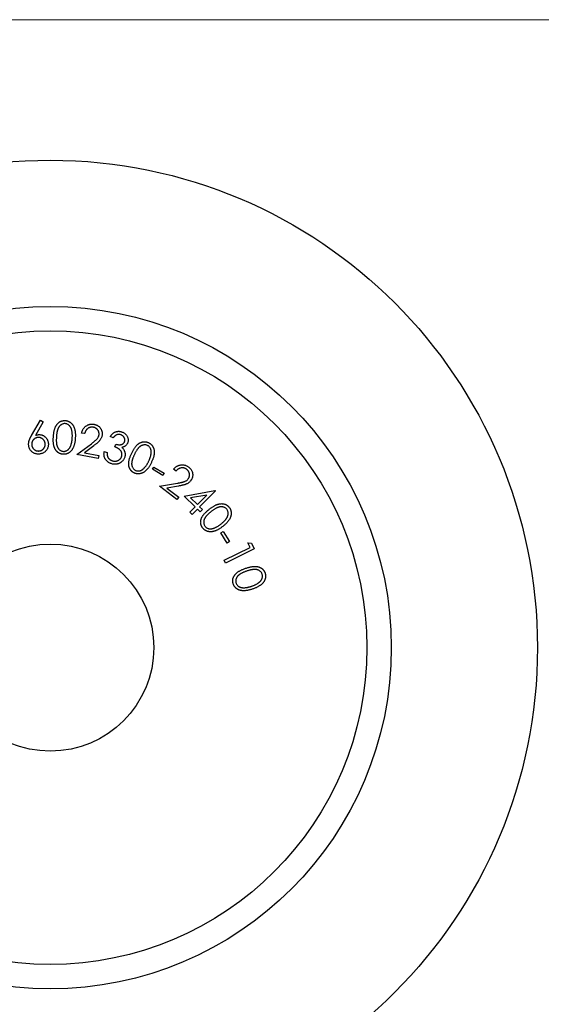
# Model space of a CAD drawing. Units: millimetres. Extents: x 3 to 195, y 3 to 137.
# Drawn here: x 89 to 111, y 96 to 137 of the extents above; entities that cross this region are included whole.
import ezdxf

# ---------------------------------------------------------------- set-up
doc = ezdxf.new("R2010")
doc.units = ezdxf.units.MM
doc.header["$LTSCALE"] = 0.666667

msp = doc.modelspace()

# ---------------------------------------------------------------- linework, layer by layer
at = {"color": 7, "linetype": 'Continuous', "lineweight": 18}
msp.add_line((194.667, 136.667), (3.333, 136.667), dxfattribs=at)
at = {"color": 7, "linetype": 'Continuous', "lineweight": 25}
for p, q in [((89.65, 119.611), (90.011, 120.232)), ((90.123, 120.168), (89.803, 119.607)), ((90.011, 120.232), (90.123, 120.168)), ((91.827, 119.682), (91.703, 119.705)), ((91.511, 118.823), (92.102, 119.267)), ((93.002, 119.515), (92.875, 119.558)), ((93.071, 119.134), (93.109, 119.248)), ((92.388, 118.664), (91.511, 118.823)), ((92.199, 119.185), (91.815, 118.897)), ((91.815, 118.897), (92.411, 118.789)), ((92.411, 118.789), (92.388, 118.664)), ((92.627, 118.95), (92.749, 118.909)), ((94.617, 118.219), (94.673, 118.312)), ((95.036, 117.963), (94.617, 118.219)), ((94.673, 118.312), (95.092, 118.055)), ((95.092, 118.055), (95.036, 117.963)), ((95.577, 118.145), (95.476, 118.222)), ((94.902, 117.522), (95.632, 117.648)), ((95.613, 116.977), (94.902, 117.522)), ((95.683, 117.531), (95.207, 117.449)), ((95.207, 117.449), (95.691, 117.079)), ((95.916, 117.122), (97.175, 117.348)), ((97.194, 117.329), (96.547, 116.676)), ((97.175, 117.348), (97.194, 117.329)), ((95.691, 117.079), (95.613, 116.977)), ((96.365, 116.678), (95.916, 117.122)), ((96.84, 117.159), (96.177, 117.042)), ((96.177, 117.042), (96.453, 116.768)), ((96.453, 116.768), (96.84, 117.159)), ((96.149, 116.46), (96.365, 116.678)), ((96.242, 116.368), (96.149, 116.46)), ((96.458, 116.586), (96.242, 116.368)), ((96.572, 116.473), (96.458, 116.586)), ((96.547, 116.676), (96.661, 116.563)), ((96.661, 116.563), (96.572, 116.473)), ((97.418, 115.607), (97.51, 115.664)), ((97.679, 115.192), (97.418, 115.607)), ((97.51, 115.664), (97.771, 115.25)), ((97.771, 115.25), (97.679, 115.192)), ((98.617, 115.014), (98.525, 115.2)), ((98.525, 115.2), (98.675, 115.187)), ((98.675, 115.187), (98.791, 114.954)), ((97.551, 114.485), (98.617, 115.014)), ((98.791, 114.954), (97.609, 114.368)), ((97.609, 114.368), (97.551, 114.485))]:
    msp.add_line(p, q, dxfattribs=at)
for radius in [20, 14, 13, 4.25]:
    msp.add_circle((90.416, 110.901), radius, dxfattribs=at)
for points, knots in [([(90.543, 119.555), (90.545, 119.576), (90.548, 119.617), (90.555, 119.676), (90.562, 119.732), (90.572, 119.784), (90.583, 119.832), (90.596, 119.876), (90.61, 119.916), (90.625, 119.953), (90.643, 119.987), (90.661, 120.018), (90.68, 120.047), (90.701, 120.074), (90.723, 120.099), (90.747, 120.121), (90.772, 120.141), (90.798, 120.159), (90.825, 120.174), (90.853, 120.188), (90.881, 120.199), (90.91, 120.207), (90.939, 120.213), (90.97, 120.217), (91, 120.218), (91.021, 120.217), (91.031, 120.217)], [0, 0, 0, 0, 0.068388, 0.132948, 0.193709, 0.250508, 0.30373, 0.353501, 0.39961, 0.442599, 0.483078, 0.522232, 0.560205, 0.596532, 0.632427, 0.667481, 0.701883, 0.736124, 0.769733, 0.802786, 0.835607, 0.867791, 0.90032, 0.933219, 0.96619, 1, 1, 1, 1]), ([(91.028, 120.091), (91.013, 120.092), (90.984, 120.092), (90.941, 120.083), (90.899, 120.068), (90.865, 120.048), (90.839, 120.03), (90.82, 120.013), (90.802, 119.996), (90.786, 119.976), (90.77, 119.954), (90.756, 119.931), (90.742, 119.906), (90.73, 119.878), (90.718, 119.848), (90.708, 119.815), (90.698, 119.778), (90.69, 119.738), (90.683, 119.695), (90.677, 119.647), (90.672, 119.597), (90.669, 119.562), (90.668, 119.544)], [0, 0, 0, 0, 0.059339, 0.118723, 0.179272, 0.243259, 0.276693, 0.310282, 0.34456, 0.379995, 0.416035, 0.453577, 0.492266, 0.532895, 0.576296, 0.623666, 0.675261, 0.731381, 0.791569, 0.856498, 0.925973, 1, 1, 1, 1]), ([(91.318, 119.501), (91.319, 119.517), (91.321, 119.548), (91.321, 119.595), (91.321, 119.639), (91.319, 119.681), (91.316, 119.721), (91.31, 119.759), (91.304, 119.795), (91.296, 119.828), (91.286, 119.86), (91.276, 119.889), (91.264, 119.916), (91.251, 119.941), (91.237, 119.965), (91.221, 119.986), (91.205, 120.005), (91.182, 120.027), (91.151, 120.051), (91.111, 120.072), (91.07, 120.086), (91.042, 120.09), (91.028, 120.091)], [0, 0, 0, 0, 0.066373, 0.12976, 0.19024, 0.247896, 0.302784, 0.354717, 0.404375, 0.451367, 0.496046, 0.538775, 0.579005, 0.617884, 0.655088, 0.690581, 0.724991, 0.758547, 0.822431, 0.883188, 0.94171, 1, 1, 1, 1]), ([(91.031, 120.217), (91.042, 120.216), (91.063, 120.214), (91.093, 120.209), (91.123, 120.201), (91.152, 120.191), (91.18, 120.179), (91.207, 120.164), (91.233, 120.147), (91.258, 120.128), (91.282, 120.107), (91.305, 120.083), (91.326, 120.057), (91.345, 120.029), (91.363, 119.999), (91.38, 119.967), (91.394, 119.932), (91.408, 119.895), (91.42, 119.855), (91.429, 119.813), (91.436, 119.767), (91.442, 119.719), (91.445, 119.667), (91.446, 119.612), (91.445, 119.555), (91.443, 119.515), (91.442, 119.495)], [0, 0, 0, 0, 0.0340188, 0.0672692, 0.1001759, 0.1330088, 0.1656142, 0.198575, 0.231712, 0.2656165, 0.2998664, 0.334871, 0.3704532, 0.4070608, 0.4448161, 0.4837404, 0.5240011, 0.5661141, 0.6103034, 0.6569499, 0.7065159, 0.7588765, 0.8144453, 0.8730489, 0.9347761, 1, 1, 1, 1]), ([(91.703, 119.705), (91.707, 119.72), (91.714, 119.75), (91.729, 119.794), (91.747, 119.835), (91.769, 119.873), (91.794, 119.908), (91.822, 119.94), (91.853, 119.97), (91.888, 119.996), (91.924, 120.019), (91.962, 120.038), (92.001, 120.053), (92.041, 120.064), (92.083, 120.07), (92.125, 120.072), (92.169, 120.07), (92.198, 120.066), (92.213, 120.063)], [0, 0, 0, 0, 0.0684904, 0.1347468, 0.1989891, 0.261374, 0.3232138, 0.3848885, 0.4467106, 0.5092995, 0.5718767, 0.6324615, 0.692491, 0.7520051, 0.8118597, 0.8730139, 0.9352914, 1, 1, 1, 1]), ([(92.213, 120.063), (92.227, 120.06), (92.255, 120.054), (92.296, 120.042), (92.334, 120.025), (92.369, 120.006), (92.401, 119.983), (92.431, 119.958), (92.457, 119.928), (92.481, 119.897), (92.501, 119.863), (92.518, 119.828), (92.531, 119.792), (92.54, 119.756), (92.546, 119.719), (92.548, 119.682), (92.547, 119.643), (92.543, 119.618), (92.541, 119.605)], [0, 0, 0, 0, 0.0703273, 0.1373947, 0.2024209, 0.2658876, 0.3281048, 0.3898121, 0.4520506, 0.5155005, 0.5787114, 0.6398726, 0.7000504, 0.7591373, 0.8179342, 0.8773557, 0.9379965, 1, 1, 1, 1]), ([(89.526, 119.217), (89.525, 119.231), (89.524, 119.258), (89.528, 119.301), (89.536, 119.345), (89.545, 119.382), (89.555, 119.413), (89.564, 119.437), (89.575, 119.463), (89.586, 119.49), (89.6, 119.519), (89.616, 119.548), (89.632, 119.579), (89.644, 119.6), (89.65, 119.611)], [0, 0, 0, 0, 0.097446, 0.198964, 0.304338, 0.415286, 0.473715, 0.536366, 0.602753, 0.67387, 0.749141, 0.828091, 0.911869, 1, 1, 1, 1]), ([(89.803, 119.607), (89.814, 119.611), (89.837, 119.62), (89.871, 119.63), (89.903, 119.637), (89.925, 119.639), (89.936, 119.64)], [0, 0, 0, 0, 0.269331, 0.52469, 0.766991, 1, 1, 1, 1]), ([(89.936, 119.64), (89.948, 119.64), (89.974, 119.641), (90.011, 119.638), (90.048, 119.632), (90.082, 119.621), (90.116, 119.607), (90.149, 119.59), (90.18, 119.569), (90.209, 119.544), (90.237, 119.517), (90.261, 119.488), (90.282, 119.456), (90.299, 119.423), (90.314, 119.388), (90.324, 119.351), (90.332, 119.312), (90.335, 119.286), (90.336, 119.272)], [0, 0, 0, 0, 0.063471, 0.125366, 0.185804, 0.245622, 0.30568, 0.366177, 0.428207, 0.491917, 0.556284, 0.618762, 0.680666, 0.742528, 0.804539, 0.867962, 0.932676, 1, 1, 1, 1]), ([(92.183, 119.942), (92.173, 119.944), (92.153, 119.947), (92.124, 119.948), (92.095, 119.947), (92.066, 119.943), (92.039, 119.935), (92.013, 119.926), (91.987, 119.913), (91.962, 119.897), (91.939, 119.879), (91.917, 119.858), (91.897, 119.835), (91.879, 119.809), (91.864, 119.781), (91.849, 119.75), (91.837, 119.717), (91.83, 119.694), (91.827, 119.682)], [0, 0, 0, 0, 0.0626418, 0.1231275, 0.1819964, 0.2398328, 0.2967585, 0.3542845, 0.4121913, 0.4713241, 0.5316557, 0.5927138, 0.6543343, 0.7182456, 0.7839602, 0.8525039, 0.9245528, 1, 1, 1, 1]), ([(92.102, 119.267), (92.116, 119.278), (92.143, 119.298), (92.183, 119.328), (92.218, 119.357), (92.25, 119.383), (92.278, 119.408), (92.302, 119.43), (92.323, 119.45), (92.345, 119.474), (92.367, 119.504), (92.389, 119.543), (92.405, 119.583), (92.412, 119.611), (92.415, 119.625)], [0, 0, 0, 0, 0.1101286, 0.2115767, 0.3042728, 0.3890982, 0.4649082, 0.5325596, 0.5916936, 0.6424322, 0.7339887, 0.8232357, 0.9109664, 1, 1, 1, 1]), ([(92.415, 119.625), (92.416, 119.634), (92.419, 119.652), (92.42, 119.678), (92.418, 119.705), (92.413, 119.73), (92.406, 119.755), (92.396, 119.78), (92.384, 119.804), (92.368, 119.828), (92.351, 119.85), (92.332, 119.87), (92.311, 119.888), (92.289, 119.903), (92.265, 119.916), (92.239, 119.927), (92.212, 119.936), (92.193, 119.94), (92.183, 119.942)], [0, 0, 0, 0, 0.0625091, 0.1232506, 0.1829021, 0.2420946, 0.3020573, 0.3622624, 0.4247273, 0.4892245, 0.5540836, 0.617206, 0.6796354, 0.7416115, 0.8041206, 0.8677402, 0.9328291, 1, 1, 1, 1]), ([(92.541, 119.605), (92.537, 119.587), (92.53, 119.551), (92.51, 119.501), (92.484, 119.453), (92.457, 119.415), (92.431, 119.385), (92.408, 119.361), (92.382, 119.335), (92.352, 119.309), (92.319, 119.28), (92.282, 119.25), (92.242, 119.218), (92.213, 119.197), (92.199, 119.185)], [0, 0, 0, 0, 0.099135, 0.19621, 0.29373, 0.392584, 0.446022, 0.505392, 0.571495, 0.644097, 0.722884, 0.808622, 0.900985, 1, 1, 1, 1]), ([(92.875, 119.558), (92.883, 119.569), (92.897, 119.592), (92.92, 119.623), (92.944, 119.651), (92.971, 119.677), (92.997, 119.7), (93.026, 119.72), (93.056, 119.736), (93.086, 119.751), (93.118, 119.762), (93.15, 119.77), (93.182, 119.775), (93.214, 119.777), (93.247, 119.776), (93.28, 119.773), (93.313, 119.766), (93.335, 119.759), (93.346, 119.756)], [0, 0, 0, 0, 0.073161, 0.142986, 0.21029, 0.27572, 0.339352, 0.40101, 0.462534, 0.523361, 0.583549, 0.642544, 0.701037, 0.758874, 0.817556, 0.877073, 0.9375, 1, 1, 1, 1]), ([(93.306, 119.635), (93.292, 119.639), (93.267, 119.646), (93.227, 119.649), (93.189, 119.647), (93.158, 119.638), (93.133, 119.629), (93.115, 119.619), (93.096, 119.607), (93.077, 119.593), (93.059, 119.577), (93.04, 119.558), (93.021, 119.538), (93.008, 119.523), (93.002, 119.515)], [0, 0, 0, 0, 0.116839, 0.227516, 0.335811, 0.44496, 0.501187, 0.560971, 0.623401, 0.690301, 0.76098, 0.835736, 0.915888, 1, 1, 1, 1]), ([(93.467, 119.36), (93.469, 119.366), (93.473, 119.38), (93.477, 119.4), (93.478, 119.42), (93.477, 119.441), (93.473, 119.461), (93.467, 119.482), (93.459, 119.502), (93.449, 119.522), (93.437, 119.541), (93.424, 119.559), (93.408, 119.576), (93.391, 119.59), (93.372, 119.604), (93.351, 119.616), (93.329, 119.626), (93.314, 119.632), (93.306, 119.635)], [0, 0, 0, 0, 0.058845, 0.117125, 0.173923, 0.230721, 0.289001, 0.347846, 0.408825, 0.472239, 0.536635, 0.600522, 0.663884, 0.727915, 0.792552, 0.859757, 0.928199, 1, 1, 1, 1]), ([(93.346, 119.756), (93.362, 119.75), (93.393, 119.738), (93.436, 119.714), (93.476, 119.685), (93.513, 119.652), (93.544, 119.615), (93.57, 119.575), (93.59, 119.533), (93.603, 119.489), (93.611, 119.444), (93.612, 119.4), (93.608, 119.357), (93.6, 119.33), (93.596, 119.316)], [0, 0, 0, 0, 0.089469, 0.177834, 0.265142, 0.353383, 0.440536, 0.524517, 0.60693, 0.688958, 0.769953, 0.847456, 0.923928, 1, 1, 1, 1]), ([(89.951, 118.84), (89.933, 118.84), (89.898, 118.839), (89.845, 118.845), (89.795, 118.859), (89.746, 118.879), (89.7, 118.905), (89.659, 118.936), (89.622, 118.974), (89.591, 119.017), (89.565, 119.064), (89.545, 119.113), (89.531, 119.164), (89.527, 119.199), (89.526, 119.217)], [0, 0, 0, 0, 0.08425, 0.167018, 0.248964, 0.332249, 0.415225, 0.497133, 0.579537, 0.66404, 0.748681, 0.832355, 0.915517, 1, 1, 1, 1]), ([(89.912, 119.522), (89.902, 119.522), (89.884, 119.52), (89.857, 119.514), (89.831, 119.506), (89.807, 119.496), (89.784, 119.483), (89.761, 119.467), (89.741, 119.449), (89.721, 119.429), (89.703, 119.407), (89.689, 119.384), (89.676, 119.36), (89.666, 119.335), (89.659, 119.31), (89.654, 119.283), (89.652, 119.255), (89.653, 119.237), (89.653, 119.227)], [0, 0, 0, 0, 0.0647483, 0.1273619, 0.1884085, 0.2496178, 0.3102223, 0.3716809, 0.4340912, 0.4989105, 0.5636531, 0.6264518, 0.688078, 0.7490552, 0.8101681, 0.8717345, 0.9350444, 1, 1, 1, 1]), ([(89.653, 119.227), (89.654, 119.218), (89.656, 119.199), (89.661, 119.172), (89.669, 119.147), (89.68, 119.122), (89.693, 119.099), (89.709, 119.077), (89.726, 119.056), (89.747, 119.037), (89.768, 119.019), (89.791, 119.004), (89.815, 118.992), (89.84, 118.982), (89.866, 118.974), (89.892, 118.97), (89.92, 118.968), (89.938, 118.968), (89.948, 118.969)], [0, 0, 0, 0, 0.064909, 0.127678, 0.188877, 0.249678, 0.310964, 0.372431, 0.434996, 0.499977, 0.56488, 0.627324, 0.689104, 0.750232, 0.810911, 0.872631, 0.935491, 1, 1, 1, 1]), ([(90.206, 119.263), (90.205, 119.272), (90.203, 119.291), (90.198, 119.318), (90.19, 119.344), (90.179, 119.369), (90.166, 119.392), (90.151, 119.414), (90.133, 119.435), (90.113, 119.454), (90.091, 119.472), (90.068, 119.487), (90.044, 119.499), (90.019, 119.509), (89.994, 119.517), (89.967, 119.521), (89.94, 119.524), (89.921, 119.523), (89.912, 119.522)], [0, 0, 0, 0, 0.064791, 0.128041, 0.189708, 0.250958, 0.312133, 0.373632, 0.436084, 0.500946, 0.565731, 0.628062, 0.689729, 0.750519, 0.811255, 0.872862, 0.935609, 1, 1, 1, 1]), ([(89.948, 118.969), (89.957, 118.97), (89.975, 118.971), (90.002, 118.977), (90.028, 118.985), (90.053, 118.995), (90.076, 119.008), (90.098, 119.024), (90.119, 119.042), (90.138, 119.062), (90.155, 119.084), (90.171, 119.107), (90.183, 119.131), (90.193, 119.155), (90.2, 119.181), (90.205, 119.208), (90.207, 119.235), (90.206, 119.254), (90.206, 119.263)], [0, 0, 0, 0, 0.0649176, 0.127695, 0.1889013, 0.24971, 0.311004, 0.3726233, 0.4351969, 0.5001858, 0.5647172, 0.6275035, 0.6892909, 0.7501999, 0.8108867, 0.8726141, 0.9354829, 1, 1, 1, 1]), ([(90.336, 119.272), (90.336, 119.254), (90.338, 119.217), (90.331, 119.163), (90.318, 119.112), (90.297, 119.063), (90.271, 119.018), (90.239, 118.976), (90.2, 118.939), (90.156, 118.907), (90.109, 118.88), (90.058, 118.86), (90.005, 118.846), (89.969, 118.842), (89.951, 118.84)], [0, 0, 0, 0, 0.086249, 0.169387, 0.251269, 0.332652, 0.41401, 0.494769, 0.576968, 0.661247, 0.746576, 0.830239, 0.914316, 1, 1, 1, 1]), ([(90.94, 118.835), (90.929, 118.836), (90.909, 118.838), (90.878, 118.843), (90.849, 118.851), (90.821, 118.861), (90.793, 118.872), (90.767, 118.887), (90.741, 118.903), (90.717, 118.922), (90.694, 118.943), (90.672, 118.966), (90.651, 118.991), (90.632, 119.019), (90.616, 119.048), (90.6, 119.08), (90.586, 119.113), (90.573, 119.15), (90.562, 119.188), (90.554, 119.23), (90.547, 119.276), (90.542, 119.325), (90.539, 119.378), (90.539, 119.434), (90.54, 119.493), (90.542, 119.534), (90.543, 119.555)], [0, 0, 0, 0, 0.033733, 0.066928, 0.099555, 0.132026, 0.164264, 0.196607, 0.229383, 0.262941, 0.296858, 0.331147, 0.365998, 0.401877, 0.438626, 0.47672, 0.516301, 0.557299, 0.600517, 0.647091, 0.696699, 0.750009, 0.806869, 0.867392, 0.931939, 1, 1, 1, 1]), ([(90.668, 119.544), (90.667, 119.526), (90.665, 119.491), (90.663, 119.44), (90.663, 119.393), (90.664, 119.349), (90.667, 119.308), (90.671, 119.27), (90.677, 119.236), (90.685, 119.205), (90.694, 119.176), (90.703, 119.149), (90.715, 119.125), (90.727, 119.101), (90.741, 119.079), (90.756, 119.059), (90.773, 119.041), (90.796, 119.018), (90.828, 118.995), (90.867, 118.973), (90.909, 118.959), (90.938, 118.955), (90.952, 118.954)], [0, 0, 0, 0, 0.073913, 0.143049, 0.20781, 0.268256, 0.324141, 0.375481, 0.422826, 0.465999, 0.50651, 0.545426, 0.582824, 0.619238, 0.654562, 0.688932, 0.722736, 0.756258, 0.821091, 0.881958, 0.941108, 1, 1, 1, 1]), ([(91.442, 119.495), (91.44, 119.475), (91.437, 119.436), (91.431, 119.379), (91.422, 119.325), (91.412, 119.275), (91.401, 119.227), (91.388, 119.183), (91.373, 119.143), (91.357, 119.105), (91.338, 119.071), (91.32, 119.038), (91.299, 119.008), (91.277, 118.981), (91.254, 118.955), (91.23, 118.933), (91.204, 118.912), (91.177, 118.894), (91.15, 118.878), (91.121, 118.865), (91.093, 118.854), (91.063, 118.845), (91.033, 118.839), (91.002, 118.835), (90.971, 118.833), (90.95, 118.834), (90.94, 118.835)], [0, 0, 0, 0, 0.065146, 0.126745, 0.184936, 0.240387, 0.292529, 0.341621, 0.388012, 0.431871, 0.473645, 0.513982, 0.552844, 0.590555, 0.627043, 0.662902, 0.697944, 0.732613, 0.767048, 0.800419, 0.833681, 0.866574, 0.899467, 0.932454, 0.966097, 1, 1, 1, 1]), ([(91.246, 119.166), (91.251, 119.178), (91.261, 119.201), (91.273, 119.239), (91.284, 119.278), (91.294, 119.319), (91.302, 119.361), (91.309, 119.406), (91.314, 119.453), (91.317, 119.485), (91.318, 119.501)], [0, 0, 0, 0, 0.110338, 0.22415, 0.341972, 0.463855, 0.590969, 0.721983, 0.858494, 1, 1, 1, 1]), ([(93.109, 119.248), (93.123, 119.244), (93.151, 119.236), (93.193, 119.228), (93.234, 119.225), (93.274, 119.226), (93.312, 119.23), (93.346, 119.24), (93.376, 119.252), (93.402, 119.268), (93.424, 119.288), (93.442, 119.309), (93.457, 119.333), (93.464, 119.351), (93.467, 119.36)], [0, 0, 0, 0, 0.105577, 0.206992, 0.305744, 0.40233, 0.493963, 0.578089, 0.655243, 0.72803, 0.797346, 0.864936, 0.931935, 1, 1, 1, 1]), ([(93.596, 119.316), (93.591, 119.303), (93.582, 119.278), (93.562, 119.243), (93.538, 119.212), (93.509, 119.185), (93.476, 119.161), (93.438, 119.141), (93.397, 119.126), (93.367, 119.118), (93.352, 119.115)], [0, 0, 0, 0, 0.123852, 0.243596, 0.360935, 0.479164, 0.59953, 0.72556, 0.858299, 1, 1, 1, 1]), ([(93.758, 118.88), (93.768, 118.899), (93.785, 118.936), (93.814, 118.988), (93.842, 119.037), (93.87, 119.081), (93.898, 119.121), (93.926, 119.157), (93.954, 119.19), (93.982, 119.218), (94.01, 119.242), (94.039, 119.265), (94.068, 119.284), (94.097, 119.301), (94.126, 119.316), (94.156, 119.328), (94.187, 119.337), (94.217, 119.344), (94.248, 119.348), (94.278, 119.35), (94.308, 119.349), (94.338, 119.346), (94.368, 119.341), (94.397, 119.334), (94.426, 119.323), (94.445, 119.315), (94.454, 119.311)], [0, 0, 0, 0, 0.068543, 0.132992, 0.19367, 0.250655, 0.304042, 0.353718, 0.399872, 0.442856, 0.483482, 0.522495, 0.56045, 0.597114, 0.632676, 0.667717, 0.702073, 0.736259, 0.769995, 0.802899, 0.835459, 0.867881, 0.900374, 0.933075, 0.966331, 1, 1, 1, 1]), ([(94.404, 119.196), (94.391, 119.202), (94.364, 119.213), (94.321, 119.221), (94.276, 119.222), (94.238, 119.217), (94.207, 119.209), (94.184, 119.201), (94.161, 119.191), (94.138, 119.179), (94.116, 119.165), (94.094, 119.149), (94.072, 119.131), (94.05, 119.11), (94.029, 119.087), (94.007, 119.06), (93.985, 119.03), (93.962, 118.996), (93.939, 118.958), (93.916, 118.917), (93.892, 118.872), (93.877, 118.841), (93.869, 118.825)], [0, 0, 0, 0, 0.059182, 0.118467, 0.179234, 0.243081, 0.276431, 0.309908, 0.344299, 0.379457, 0.415895, 0.453151, 0.492136, 0.53254, 0.575782, 0.623337, 0.674849, 0.730945, 0.791335, 0.856173, 0.925654, 1, 1, 1, 1]), ([(94.453, 118.543), (94.46, 118.558), (94.473, 118.587), (94.491, 118.629), (94.508, 118.67), (94.521, 118.71), (94.533, 118.748), (94.542, 118.785), (94.549, 118.82), (94.554, 118.854), (94.557, 118.886), (94.558, 118.917), (94.558, 118.947), (94.555, 118.975), (94.551, 119.002), (94.544, 119.027), (94.536, 119.051), (94.523, 119.08), (94.503, 119.113), (94.474, 119.147), (94.442, 119.176), (94.417, 119.189), (94.404, 119.196)], [0, 0, 0, 0, 0.066615, 0.129904, 0.190542, 0.247873, 0.302688, 0.354868, 0.404273, 0.451381, 0.495974, 0.538591, 0.579014, 0.617774, 0.655059, 0.690729, 0.725038, 0.758601, 0.82247, 0.883203, 0.941563, 1, 1, 1, 1]), ([(94.454, 119.311), (94.463, 119.306), (94.482, 119.296), (94.508, 119.28), (94.533, 119.262), (94.556, 119.241), (94.577, 119.22), (94.597, 119.196), (94.615, 119.171), (94.631, 119.144), (94.645, 119.116), (94.657, 119.085), (94.667, 119.054), (94.674, 119.021), (94.68, 118.986), (94.683, 118.95), (94.684, 118.913), (94.682, 118.874), (94.679, 118.833), (94.671, 118.79), (94.661, 118.745), (94.648, 118.698), (94.632, 118.65), (94.612, 118.599), (94.59, 118.546), (94.573, 118.51), (94.565, 118.492)], [0, 0, 0, 0, 0.03402, 0.067415, 0.100352, 0.133163, 0.165911, 0.198819, 0.232219, 0.265951, 0.300471, 0.335244, 0.370871, 0.407492, 0.445095, 0.483841, 0.524168, 0.566217, 0.610452, 0.657122, 0.706643, 0.758873, 0.814291, 0.873015, 0.934767, 1, 1, 1, 1]), ([(90.952, 118.954), (90.966, 118.953), (90.995, 118.953), (91.038, 118.961), (91.08, 118.977), (91.113, 118.996), (91.139, 119.014), (91.158, 119.03), (91.175, 119.048), (91.191, 119.068), (91.207, 119.09), (91.221, 119.113), (91.235, 119.139), (91.242, 119.157), (91.246, 119.166)], [0, 0, 0, 0, 0.1112461, 0.2223289, 0.3358988, 0.4547361, 0.5162939, 0.5792058, 0.6433963, 0.709273, 0.7778102, 0.8488461, 0.9230245, 1, 1, 1, 1]), ([(92.914, 118.45), (92.901, 118.454), (92.875, 118.463), (92.839, 118.481), (92.805, 118.5), (92.774, 118.521), (92.746, 118.546), (92.72, 118.572), (92.697, 118.6), (92.676, 118.631), (92.659, 118.664), (92.644, 118.699), (92.633, 118.736), (92.625, 118.775), (92.621, 118.816), (92.62, 118.859), (92.622, 118.904), (92.625, 118.934), (92.627, 118.95)], [0, 0, 0, 0, 0.065661, 0.128541, 0.189616, 0.249148, 0.307592, 0.365576, 0.423268, 0.481864, 0.54063, 0.600294, 0.661041, 0.723396, 0.788213, 0.855599, 0.925943, 1, 1, 1, 1]), ([(92.749, 118.909), (92.748, 118.899), (92.747, 118.878), (92.747, 118.848), (92.749, 118.819), (92.753, 118.792), (92.758, 118.768), (92.764, 118.745), (92.772, 118.723), (92.779, 118.71), (92.782, 118.704)], [0, 0, 0, 0, 0.151969, 0.295031, 0.429589, 0.557377, 0.676491, 0.790083, 0.897299, 1, 1, 1, 1]), ([(93.345, 118.742), (93.348, 118.754), (93.355, 118.778), (93.359, 118.815), (93.357, 118.853), (93.35, 118.892), (93.338, 118.928), (93.321, 118.963), (93.298, 118.995), (93.276, 119.019), (93.255, 119.038), (93.236, 119.051), (93.215, 119.065), (93.191, 119.079), (93.165, 119.093), (93.136, 119.106), (93.105, 119.121), (93.082, 119.129), (93.071, 119.134)], [0, 0, 0, 0, 0.070248, 0.139672, 0.210294, 0.282585, 0.355453, 0.426508, 0.498502, 0.571491, 0.610668, 0.653695, 0.700362, 0.751649, 0.807058, 0.867094, 0.931371, 1, 1, 1, 1]), ([(93.352, 119.115), (93.364, 119.103), (93.388, 119.081), (93.419, 119.044), (93.445, 119.003), (93.457, 118.974), (93.463, 118.959)], [0, 0, 0, 0, 0.257937, 0.50826, 0.754006, 1, 1, 1, 1]), ([(93.463, 118.959), (93.467, 118.949), (93.474, 118.928), (93.482, 118.897), (93.487, 118.866), (93.49, 118.835), (93.489, 118.803), (93.486, 118.772), (93.48, 118.741), (93.474, 118.721), (93.471, 118.711)], [0, 0, 0, 0, 0.130234, 0.257497, 0.382426, 0.505081, 0.627394, 0.75033, 0.87394, 1, 1, 1, 1]), ([(93.857, 118.07), (93.847, 118.074), (93.829, 118.083), (93.803, 118.1), (93.779, 118.118), (93.757, 118.137), (93.736, 118.159), (93.717, 118.182), (93.699, 118.206), (93.684, 118.233), (93.67, 118.261), (93.658, 118.29), (93.649, 118.321), (93.642, 118.353), (93.637, 118.386), (93.634, 118.421), (93.634, 118.458), (93.635, 118.496), (93.639, 118.536), (93.647, 118.578), (93.658, 118.622), (93.672, 118.669), (93.689, 118.719), (93.709, 118.771), (93.732, 118.825), (93.749, 118.862), (93.758, 118.88)], [0, 0, 0, 0, 0.033808, 0.066867, 0.099641, 0.131748, 0.16419, 0.196549, 0.22945, 0.262947, 0.296752, 0.3312, 0.36588, 0.401648, 0.438696, 0.4766, 0.516129, 0.557133, 0.600367, 0.646996, 0.69682, 0.750043, 0.807066, 0.867611, 0.931974, 1, 1, 1, 1]), ([(93.869, 118.825), (93.861, 118.808), (93.846, 118.777), (93.826, 118.731), (93.809, 118.687), (93.793, 118.646), (93.781, 118.607), (93.771, 118.571), (93.764, 118.537), (93.759, 118.506), (93.757, 118.476), (93.755, 118.448), (93.757, 118.42), (93.76, 118.394), (93.765, 118.368), (93.771, 118.344), (93.779, 118.321), (93.793, 118.292), (93.813, 118.258), (93.842, 118.224), (93.874, 118.195), (93.9, 118.181), (93.912, 118.174)], [0, 0, 0, 0, 0.0738959, 0.1433111, 0.2079673, 0.2680532, 0.3238568, 0.3754873, 0.4227263, 0.4657951, 0.5063127, 0.5452578, 0.5827763, 0.6193787, 0.6545575, 0.6892436, 0.7228461, 0.7565411, 0.8209965, 0.8822075, 0.9412835, 1, 1, 1, 1]), ([(92.782, 118.704), (92.787, 118.696), (92.797, 118.681), (92.813, 118.66), (92.832, 118.64), (92.853, 118.623), (92.875, 118.607), (92.9, 118.593), (92.927, 118.58), (92.946, 118.574), (92.955, 118.57)], [0, 0, 0, 0, 0.119983, 0.238996, 0.358856, 0.479946, 0.604218, 0.731075, 0.863096, 1, 1, 1, 1]), ([(93.471, 118.711), (93.464, 118.694), (93.451, 118.659), (93.423, 118.612), (93.389, 118.567), (93.355, 118.534), (93.326, 118.509), (93.303, 118.493), (93.279, 118.478), (93.254, 118.465), (93.228, 118.453), (93.202, 118.444), (93.175, 118.436), (93.137, 118.428), (93.09, 118.423), (93.031, 118.424), (92.972, 118.432), (92.933, 118.444), (92.914, 118.45)], [0, 0, 0, 0, 0.08028, 0.160664, 0.241412, 0.325078, 0.367358, 0.409207, 0.450194, 0.490841, 0.531868, 0.572601, 0.613977, 0.655541, 0.739576, 0.823885, 0.910231, 1, 1, 1, 1]), ([(92.955, 118.57), (92.967, 118.567), (92.988, 118.56), (93.021, 118.553), (93.053, 118.55), (93.084, 118.549), (93.114, 118.552), (93.144, 118.558), (93.172, 118.566), (93.2, 118.578), (93.226, 118.593), (93.25, 118.609), (93.272, 118.626), (93.291, 118.646), (93.308, 118.667), (93.323, 118.69), (93.335, 118.715), (93.342, 118.733), (93.345, 118.742)], [0, 0, 0, 0, 0.07323, 0.143223, 0.210531, 0.275228, 0.339043, 0.402146, 0.464587, 0.528291, 0.590687, 0.651005, 0.710055, 0.76763, 0.825111, 0.882037, 0.940145, 1, 1, 1, 1]), ([(94.565, 118.492), (94.556, 118.474), (94.538, 118.439), (94.512, 118.389), (94.484, 118.342), (94.456, 118.299), (94.428, 118.26), (94.4, 118.224), (94.371, 118.192), (94.342, 118.164), (94.312, 118.139), (94.283, 118.116), (94.252, 118.096), (94.222, 118.078), (94.192, 118.064), (94.161, 118.052), (94.13, 118.042), (94.098, 118.036), (94.067, 118.031), (94.036, 118.029), (94.005, 118.03), (93.974, 118.033), (93.944, 118.038), (93.915, 118.047), (93.885, 118.056), (93.866, 118.065), (93.857, 118.07)], [0, 0, 0, 0, 0.065029, 0.126755, 0.185024, 0.240283, 0.29239, 0.341698, 0.388101, 0.431821, 0.473641, 0.513886, 0.552707, 0.590412, 0.6269, 0.662514, 0.697827, 0.732353, 0.766721, 0.800271, 0.833479, 0.866291, 0.899138, 0.932327, 0.965909, 1, 1, 1, 1]), ([(94.263, 118.261), (94.271, 118.27), (94.289, 118.288), (94.314, 118.318), (94.339, 118.35), (94.363, 118.384), (94.387, 118.421), (94.409, 118.46), (94.432, 118.501), (94.446, 118.529), (94.453, 118.543)], [0, 0, 0, 0, 0.110113, 0.2238596, 0.3425306, 0.4637199, 0.5909013, 0.7221379, 0.8586813, 1, 1, 1, 1]), ([(95.476, 118.222), (95.487, 118.234), (95.507, 118.258), (95.541, 118.29), (95.575, 118.318), (95.612, 118.342), (95.65, 118.363), (95.69, 118.378), (95.732, 118.39), (95.775, 118.398), (95.818, 118.402), (95.861, 118.402), (95.903, 118.397), (95.944, 118.388), (95.984, 118.375), (96.023, 118.358), (96.061, 118.336), (96.085, 118.319), (96.097, 118.31)], [0, 0, 0, 0, 0.0686176, 0.134412, 0.1986934, 0.2612516, 0.3230772, 0.3844206, 0.4460699, 0.5090015, 0.5715332, 0.6322909, 0.6922532, 0.7521361, 0.8120539, 0.8727368, 0.9353284, 1, 1, 1, 1]), ([(93.912, 118.174), (93.926, 118.169), (93.952, 118.157), (93.995, 118.15), (94.039, 118.148), (94.077, 118.153), (94.108, 118.161), (94.131, 118.169), (94.153, 118.179), (94.176, 118.191), (94.198, 118.206), (94.22, 118.222), (94.242, 118.24), (94.256, 118.254), (94.263, 118.261)], [0, 0, 0, 0, 0.111602, 0.222726, 0.335964, 0.455683, 0.517241, 0.58015, 0.644019, 0.710318, 0.778244, 0.848903, 0.922862, 1, 1, 1, 1]), ([(96.015, 118.214), (96.007, 118.221), (95.99, 118.233), (95.964, 118.247), (95.938, 118.259), (95.911, 118.268), (95.883, 118.275), (95.855, 118.278), (95.826, 118.278), (95.797, 118.276), (95.767, 118.27), (95.739, 118.261), (95.71, 118.249), (95.682, 118.235), (95.655, 118.217), (95.628, 118.196), (95.602, 118.172), (95.585, 118.154), (95.577, 118.145)], [0, 0, 0, 0, 0.062845, 0.123438, 0.181816, 0.239535, 0.296714, 0.354044, 0.412023, 0.471318, 0.531435, 0.592572, 0.654184, 0.717815, 0.783777, 0.852612, 0.924437, 1, 1, 1, 1]), ([(96.077, 117.825), (96.082, 117.832), (96.093, 117.847), (96.106, 117.87), (96.116, 117.894), (96.124, 117.919), (96.129, 117.945), (96.131, 117.972), (96.131, 117.999), (96.128, 118.027), (96.122, 118.055), (96.115, 118.082), (96.104, 118.107), (96.091, 118.131), (96.076, 118.154), (96.058, 118.176), (96.038, 118.196), (96.023, 118.208), (96.015, 118.214)], [0, 0, 0, 0, 0.062459, 0.123259, 0.182788, 0.241593, 0.301852, 0.36246, 0.424638, 0.488968, 0.553606, 0.617207, 0.679197, 0.741302, 0.803918, 0.867373, 0.932681, 1, 1, 1, 1]), ([(96.097, 118.31), (96.108, 118.301), (96.131, 118.283), (96.161, 118.252), (96.188, 118.221), (96.21, 118.187), (96.229, 118.152), (96.244, 118.116), (96.254, 118.077), (96.26, 118.038), (96.263, 117.998), (96.262, 117.959), (96.258, 117.921), (96.249, 117.885), (96.238, 117.849), (96.222, 117.814), (96.204, 117.781), (96.188, 117.76), (96.181, 117.749)], [0, 0, 0, 0, 0.0701497, 0.1376289, 0.2024195, 0.2654544, 0.3277963, 0.3895864, 0.4520293, 0.5152654, 0.5781877, 0.6397277, 0.6995866, 0.7587863, 0.8178186, 0.8772309, 0.937765, 1, 1, 1, 1]), ([(95.632, 117.648), (95.65, 117.651), (95.684, 117.657), (95.733, 117.666), (95.778, 117.675), (95.818, 117.684), (95.855, 117.693), (95.887, 117.702), (95.914, 117.711), (95.945, 117.722), (95.98, 117.738), (96.016, 117.763), (96.049, 117.791), (96.068, 117.814), (96.077, 117.825)], [0, 0, 0, 0, 0.11019, 0.211779, 0.30499, 0.389111, 0.465347, 0.532563, 0.592171, 0.64293, 0.734721, 0.823548, 0.911596, 1, 1, 1, 1]), ([(96.181, 117.749), (96.169, 117.735), (96.146, 117.707), (96.105, 117.67), (96.06, 117.639), (96.018, 117.618), (95.982, 117.603), (95.95, 117.592), (95.915, 117.581), (95.876, 117.571), (95.833, 117.56), (95.786, 117.55), (95.736, 117.54), (95.701, 117.534), (95.683, 117.531)], [0, 0, 0, 0, 0.099297, 0.19646, 0.293789, 0.392754, 0.446011, 0.505483, 0.571568, 0.643905, 0.723024, 0.80862, 0.901088, 1, 1, 1, 1]), ([(96.944, 116.58), (96.961, 116.593), (96.993, 116.618), (97.042, 116.652), (97.088, 116.683), (97.133, 116.711), (97.176, 116.734), (97.217, 116.754), (97.256, 116.771), (97.294, 116.784), (97.331, 116.793), (97.366, 116.801), (97.401, 116.805), (97.435, 116.808), (97.468, 116.808), (97.5, 116.805), (97.531, 116.8), (97.562, 116.792), (97.591, 116.783), (97.619, 116.771), (97.646, 116.757), (97.672, 116.741), (97.696, 116.723), (97.719, 116.703), (97.74, 116.681), (97.753, 116.665), (97.76, 116.657)], [0, 0, 0, 0, 0.0685244, 0.1330454, 0.1937913, 0.2506779, 0.303806, 0.3532992, 0.3996861, 0.4424979, 0.4829348, 0.5222246, 0.5599471, 0.596829, 0.6324716, 0.6673693, 0.7020068, 0.736027, 0.7696577, 0.8027572, 0.8354093, 0.8679487, 0.9004297, 0.9330122, 0.9661417, 1, 1, 1, 1]), ([(96.672, 115.808), (96.666, 115.816), (96.654, 115.832), (96.638, 115.859), (96.624, 115.886), (96.612, 115.913), (96.603, 115.942), (96.596, 115.971), (96.591, 116.001), (96.589, 116.031), (96.589, 116.063), (96.592, 116.094), (96.597, 116.126), (96.605, 116.158), (96.615, 116.19), (96.628, 116.223), (96.644, 116.256), (96.662, 116.289), (96.684, 116.323), (96.71, 116.357), (96.739, 116.393), (96.772, 116.429), (96.81, 116.466), (96.851, 116.503), (96.896, 116.542), (96.928, 116.567), (96.944, 116.58)], [0, 0, 0, 0, 0.033797, 0.066873, 0.099573, 0.132078, 0.164395, 0.196931, 0.229583, 0.263074, 0.29704, 0.331128, 0.366099, 0.401704, 0.438572, 0.476683, 0.516211, 0.55731, 0.600668, 0.647186, 0.697051, 0.750221, 0.807009, 0.867713, 0.932029, 1, 1, 1, 1]), ([(97.018, 116.481), (97.004, 116.47), (96.977, 116.448), (96.938, 116.415), (96.903, 116.384), (96.871, 116.354), (96.843, 116.324), (96.818, 116.296), (96.796, 116.269), (96.778, 116.243), (96.762, 116.218), (96.749, 116.192), (96.738, 116.167), (96.729, 116.142), (96.722, 116.117), (96.717, 116.093), (96.714, 116.068), (96.713, 116.036), (96.717, 115.997), (96.727, 115.953), (96.744, 115.913), (96.76, 115.889), (96.768, 115.877)], [0, 0, 0, 0, 0.073928, 0.143283, 0.207848, 0.267979, 0.323989, 0.375459, 0.422494, 0.465828, 0.506575, 0.545408, 0.582811, 0.619126, 0.654558, 0.689042, 0.723023, 0.756464, 0.820997, 0.882238, 0.941151, 1, 1, 1, 1]), ([(97.664, 116.577), (97.654, 116.588), (97.636, 116.61), (97.6, 116.636), (97.561, 116.657), (97.524, 116.669), (97.493, 116.676), (97.469, 116.679), (97.444, 116.681), (97.418, 116.68), (97.391, 116.677), (97.364, 116.672), (97.337, 116.666), (97.308, 116.657), (97.278, 116.645), (97.246, 116.631), (97.213, 116.613), (97.178, 116.593), (97.141, 116.569), (97.101, 116.543), (97.06, 116.513), (97.032, 116.492), (97.018, 116.481)], [0, 0, 0, 0, 0.059339, 0.118147, 0.178876, 0.242932, 0.275967, 0.309647, 0.34418, 0.379408, 0.415567, 0.453104, 0.491932, 0.532579, 0.576, 0.623437, 0.67507, 0.731172, 0.791393, 0.856231, 0.925943, 1, 1, 1, 1]), ([(97.418, 115.969), (97.431, 115.979), (97.456, 115.998), (97.49, 116.029), (97.523, 116.058), (97.553, 116.088), (97.58, 116.117), (97.605, 116.146), (97.628, 116.174), (97.647, 116.202), (97.664, 116.23), (97.679, 116.258), (97.691, 116.285), (97.701, 116.311), (97.709, 116.337), (97.715, 116.363), (97.718, 116.388), (97.719, 116.42), (97.715, 116.458), (97.705, 116.502), (97.688, 116.542), (97.672, 116.566), (97.664, 116.577)], [0, 0, 0, 0, 0.066416, 0.129758, 0.190172, 0.247698, 0.302426, 0.354698, 0.403878, 0.451125, 0.495783, 0.538189, 0.578975, 0.617487, 0.654603, 0.690216, 0.724991, 0.758421, 0.822571, 0.883085, 0.941978, 1, 1, 1, 1]), ([(97.76, 116.657), (97.766, 116.649), (97.779, 116.632), (97.795, 116.606), (97.809, 116.578), (97.821, 116.55), (97.83, 116.521), (97.837, 116.492), (97.842, 116.461), (97.845, 116.43), (97.844, 116.398), (97.842, 116.365), (97.837, 116.332), (97.829, 116.299), (97.818, 116.266), (97.805, 116.232), (97.789, 116.198), (97.771, 116.164), (97.749, 116.129), (97.724, 116.094), (97.695, 116.058), (97.662, 116.021), (97.626, 115.985), (97.586, 115.948), (97.543, 115.91), (97.512, 115.886), (97.496, 115.873)], [0, 0, 0, 0, 0.034144, 0.067335, 0.100399, 0.133158, 0.165835, 0.19872, 0.231944, 0.265746, 0.300284, 0.335202, 0.370771, 0.407186, 0.444834, 0.483793, 0.524023, 0.566167, 0.610129, 0.656948, 0.706474, 0.758837, 0.814341, 0.872907, 0.934828, 1, 1, 1, 1]), ([(97.122, 115.8), (97.134, 115.804), (97.158, 115.812), (97.194, 115.828), (97.23, 115.846), (97.267, 115.866), (97.304, 115.888), (97.342, 115.913), (97.38, 115.94), (97.405, 115.959), (97.418, 115.969)], [0, 0, 0, 0, 0.110289, 0.223867, 0.341753, 0.464211, 0.591079, 0.72229, 0.858696, 1, 1, 1, 1]), ([(97.496, 115.873), (97.48, 115.861), (97.449, 115.837), (97.402, 115.804), (97.357, 115.775), (97.313, 115.748), (97.27, 115.726), (97.229, 115.706), (97.189, 115.69), (97.15, 115.677), (97.112, 115.668), (97.075, 115.661), (97.039, 115.656), (97.004, 115.654), (96.97, 115.654), (96.937, 115.657), (96.905, 115.662), (96.874, 115.67), (96.844, 115.68), (96.815, 115.693), (96.788, 115.707), (96.762, 115.723), (96.737, 115.741), (96.714, 115.761), (96.692, 115.783), (96.679, 115.8), (96.672, 115.808)], [0, 0, 0, 0, 0.064875, 0.126404, 0.185063, 0.2403, 0.292331, 0.341554, 0.388097, 0.431931, 0.473797, 0.513984, 0.552907, 0.5907, 0.627286, 0.662863, 0.697913, 0.732709, 0.76678, 0.800591, 0.833696, 0.866444, 0.899369, 0.932384, 0.965932, 1, 1, 1, 1]), ([(96.768, 115.877), (96.778, 115.867), (96.797, 115.845), (96.832, 115.819), (96.871, 115.798), (96.907, 115.785), (96.938, 115.779), (96.962, 115.776), (96.987, 115.775), (97.013, 115.775), (97.039, 115.779), (97.066, 115.783), (97.094, 115.79), (97.112, 115.796), (97.122, 115.8)], [0, 0, 0, 0, 0.111884, 0.222222, 0.336123, 0.455384, 0.517004, 0.579828, 0.644224, 0.709963, 0.778899, 0.849118, 0.923156, 1, 1, 1, 1]), ([(97.926, 113.512), (97.923, 113.522), (97.917, 113.541), (97.91, 113.571), (97.906, 113.601), (97.904, 113.631), (97.904, 113.661), (97.907, 113.691), (97.912, 113.721), (97.92, 113.751), (97.93, 113.78), (97.943, 113.809), (97.958, 113.838), (97.976, 113.865), (97.997, 113.892), (98.019, 113.919), (98.045, 113.945), (98.073, 113.971), (98.105, 113.996), (98.14, 114.02), (98.179, 114.044), (98.222, 114.068), (98.27, 114.09), (98.321, 114.113), (98.376, 114.135), (98.414, 114.148), (98.434, 114.155)], [0, 0, 0, 0, 0.033651, 0.066987, 0.099514, 0.132082, 0.164287, 0.196928, 0.229637, 0.263177, 0.296908, 0.331149, 0.366004, 0.401814, 0.438556, 0.476694, 0.516134, 0.55725, 0.600623, 0.647117, 0.696916, 0.750309, 0.807144, 0.867511, 0.93179, 1, 1, 1, 1]), ([(98.472, 114.037), (98.455, 114.031), (98.422, 114.019), (98.375, 114.001), (98.331, 113.983), (98.292, 113.964), (98.255, 113.946), (98.222, 113.927), (98.193, 113.909), (98.167, 113.89), (98.145, 113.871), (98.124, 113.851), (98.105, 113.831), (98.089, 113.81), (98.074, 113.789), (98.061, 113.767), (98.051, 113.745), (98.039, 113.714), (98.03, 113.677), (98.025, 113.632), (98.028, 113.588), (98.036, 113.56), (98.04, 113.547)], [0, 0, 0, 0, 0.073711, 0.143004, 0.207584, 0.267994, 0.323671, 0.37504, 0.42256, 0.465685, 0.506117, 0.545142, 0.582892, 0.619058, 0.654296, 0.688783, 0.722881, 0.756186, 0.820979, 0.882233, 0.941194, 1, 1, 1, 1]), ([(98.434, 114.155), (98.454, 114.162), (98.493, 114.175), (98.55, 114.192), (98.604, 114.206), (98.655, 114.218), (98.704, 114.226), (98.749, 114.232), (98.792, 114.235), (98.832, 114.234), (98.869, 114.232), (98.905, 114.227), (98.94, 114.22), (98.972, 114.212), (99.004, 114.201), (99.033, 114.188), (99.061, 114.173), (99.088, 114.156), (99.112, 114.137), (99.135, 114.117), (99.156, 114.095), (99.175, 114.072), (99.192, 114.047), (99.207, 114.021), (99.221, 113.993), (99.228, 113.974), (99.231, 113.964)], [0, 0, 0, 0, 0.06841, 0.133132, 0.193686, 0.250493, 0.303817, 0.353313, 0.399675, 0.442483, 0.483093, 0.522221, 0.559971, 0.596835, 0.632453, 0.667574, 0.701762, 0.735872, 0.769486, 0.80265, 0.835362, 0.867623, 0.900221, 0.93304, 0.966069, 1, 1, 1, 1]), ([(99.115, 113.919), (99.109, 113.932), (99.099, 113.959), (99.074, 113.996), (99.043, 114.028), (99.012, 114.052), (98.985, 114.068), (98.963, 114.079), (98.94, 114.089), (98.915, 114.096), (98.889, 114.102), (98.862, 114.106), (98.833, 114.109), (98.804, 114.11), (98.772, 114.109), (98.737, 114.106), (98.7, 114.099), (98.66, 114.091), (98.617, 114.081), (98.571, 114.069), (98.522, 114.054), (98.489, 114.043), (98.472, 114.037)], [0, 0, 0, 0, 0.059575, 0.118614, 0.179412, 0.243245, 0.276269, 0.310165, 0.344172, 0.379392, 0.415543, 0.453342, 0.491952, 0.532593, 0.576133, 0.623476, 0.675226, 0.731054, 0.791396, 0.856405, 0.925805, 1, 1, 1, 1]), ([(99.231, 113.964), (99.235, 113.954), (99.241, 113.934), (99.248, 113.904), (99.252, 113.873), (99.254, 113.843), (99.254, 113.812), (99.251, 113.782), (99.246, 113.751), (99.238, 113.721), (99.227, 113.691), (99.215, 113.661), (99.199, 113.632), (99.181, 113.603), (99.16, 113.575), (99.137, 113.547), (99.111, 113.52), (99.082, 113.493), (99.05, 113.467), (99.015, 113.442), (98.976, 113.418), (98.933, 113.394), (98.887, 113.371), (98.837, 113.349), (98.784, 113.327), (98.747, 113.314), (98.728, 113.307)], [0, 0, 0, 0, 0.034022, 0.067381, 0.100506, 0.133109, 0.165923, 0.198598, 0.231899, 0.265736, 0.30011, 0.335136, 0.370748, 0.407158, 0.444705, 0.48379, 0.524145, 0.566137, 0.610338, 0.656968, 0.706443, 0.759065, 0.814439, 0.872924, 0.93475, 1, 1, 1, 1]), ([(98.04, 113.547), (98.046, 113.533), (98.056, 113.506), (98.081, 113.47), (98.112, 113.438), (98.142, 113.415), (98.169, 113.398), (98.191, 113.387), (98.214, 113.379), (98.238, 113.371), (98.264, 113.365), (98.291, 113.361), (98.32, 113.359), (98.339, 113.359), (98.349, 113.359)], [0, 0, 0, 0, 0.1115434, 0.2225984, 0.3363872, 0.455911, 0.5176576, 0.5801058, 0.6446786, 0.7105016, 0.7785814, 0.8491482, 0.9233272, 1, 1, 1, 1]), ([(98.685, 113.423), (98.7, 113.428), (98.73, 113.438), (98.773, 113.456), (98.813, 113.473), (98.851, 113.492), (98.887, 113.51), (98.919, 113.53), (98.95, 113.549), (98.977, 113.57), (99.003, 113.591), (99.025, 113.612), (99.046, 113.633), (99.064, 113.655), (99.08, 113.677), (99.093, 113.7), (99.104, 113.722), (99.116, 113.752), (99.125, 113.79), (99.129, 113.834), (99.127, 113.878), (99.119, 113.905), (99.115, 113.919)], [0, 0, 0, 0, 0.066343, 0.130018, 0.190148, 0.247762, 0.302789, 0.354689, 0.404205, 0.45116, 0.495993, 0.538614, 0.579166, 0.617821, 0.654984, 0.690455, 0.725183, 0.758608, 0.822589, 0.883069, 0.941652, 1, 1, 1, 1]), ([(98.728, 113.307), (98.709, 113.301), (98.671, 113.288), (98.616, 113.272), (98.564, 113.259), (98.514, 113.248), (98.466, 113.241), (98.42, 113.235), (98.377, 113.233), (98.336, 113.234), (98.298, 113.237), (98.26, 113.242), (98.225, 113.249), (98.191, 113.258), (98.159, 113.27), (98.129, 113.283), (98.1, 113.299), (98.073, 113.316), (98.048, 113.336), (98.024, 113.356), (98.003, 113.378), (97.984, 113.402), (97.966, 113.428), (97.951, 113.454), (97.937, 113.482), (97.93, 113.502), (97.926, 113.512)], [0, 0, 0, 0, 0.064904, 0.12678, 0.185075, 0.240221, 0.292548, 0.341661, 0.388247, 0.431925, 0.47372, 0.513807, 0.552827, 0.590432, 0.626819, 0.662615, 0.697745, 0.732425, 0.766625, 0.800193, 0.833503, 0.866583, 0.899442, 0.932441, 0.96602, 1, 1, 1, 1]), ([(98.349, 113.359), (98.362, 113.359), (98.388, 113.359), (98.427, 113.362), (98.467, 113.367), (98.508, 113.374), (98.551, 113.383), (98.594, 113.394), (98.639, 113.407), (98.669, 113.417), (98.685, 113.423)], [0, 0, 0, 0, 0.110471, 0.224325, 0.341777, 0.464056, 0.591147, 0.722462, 0.858583, 1, 1, 1, 1])]:
    msp.add_open_spline(points, degree=3, knots=knots, dxfattribs=at)

doc.saveas('drawing.dxf')
